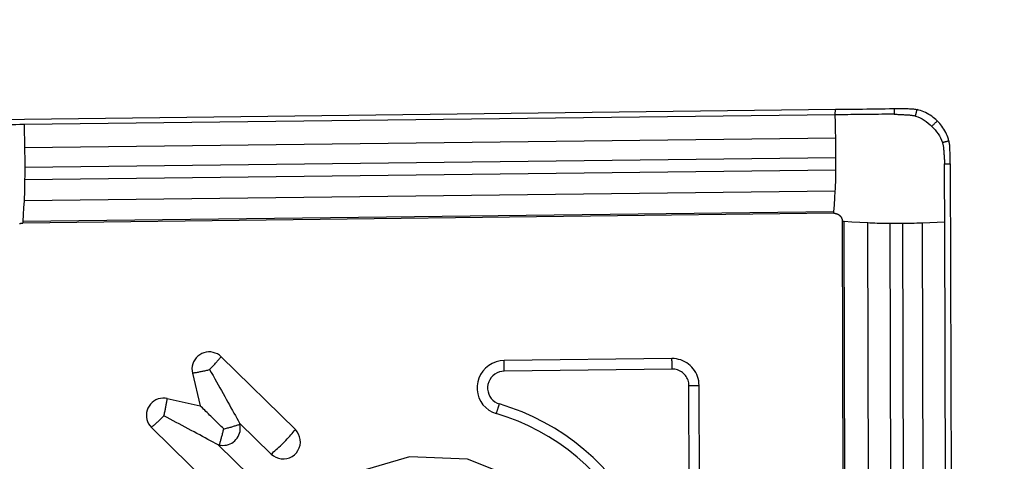
# Model space of a CAD drawing. Extents: x -79 to 161, y -161 to 162.
# Drawn here: x 105 to 123, y 131 to 139 of the extents above; entities that cross this region are included whole.
import ezdxf

# ---------------------------------------------------------------- set-up
doc = ezdxf.new("R2010")
doc.units = 0
doc.header["$MEASUREMENT"] = 0
doc.layers.get('0').update_dxf_attribs({"linetype": 'CONTINUOUS'})
doc.layers.add('1', color=4, linetype='CONTINUOUS')
doc.layers.add('2', color=7, linetype='CONTINUOUS')
doc.styles.add('SANDVIK_STYLE', font='simplex.shx', dxfattribs={"height": 3})
doc.styles.get("Standard").update_dxf_attribs({"font": 'simplex.shx'})
doc.dimstyles.new('SANDVIK_DIM', dxfattribs={"dimscale": 0, "dimtxt": 4.5, "dimasz": 4.57, "dimexe": 5, "dimexo": 0, "dimgap": 2.3, "dimtad": 1, "dimdsep": 46, "dimtxsty": 'SANDVIK_STYLE', "dimcen": 0.09, "dimclrd": 256, "dimclre": 256, "dimclrt": 256, "dimadec": 0, "dimazin": 0, "dimtfac": 1, "dimtofl": 0, "dimtmove": 2, "dimatfit": 3, "dimfxl": 1, "dimtolj": 1, "dimtzin": 0, "dimarcsym": 0})

# ---------------------------------------------------------------- blocks, each defined once
blk = doc.blocks.new('*D1')
blk.add_arc((122, 136.99997), 16, 270.1667, 0)
for points in [[(138, 136.99997), (138.260554, 133.80819), (137.425582, 133.849511)], [(122.046551, 121.000037), (125.195326, 121.583619), (125.239076, 120.748771)]]:
    blk.add_solid(points)
blk.add_text('90%%d', height=3, rotation=45.08335).set_placement((130.357363, 124.845691))
blk = doc.blocks.new('*D2')
for p, q in [((0.000001, 41.700001), (0.000001, 159.254832)), ((122, 138.99997), (122, 159.254832)), ((0.000001, 157.254832), (122, 157.254832))]:
    blk.add_line(p, q)
for points in [[(0.000001, 157.254832), (3.175001, 157.672829), (3.175001, 156.836835)], [(122, 157.254832), (118.825, 156.836835), (118.825, 157.672829)]]:
    blk.add_solid(points)
blk.add_text('122', height=3).set_placement((58.521053, 158.754832))

msp = doc.modelspace()

# ---------------------------------------------------------------- linework, layer by layer
at = {"layer": '1'}
for p, q in [((104.466551, 136.795429), (119.957762, 136.981397)), ((119.95729, 136.882854), (105.512311, 136.709446)), ((119.965994, 136.469028), (105.521015, 136.29562)), ((119.968902, 136.114639), (105.523923, 135.94123)), ((119.967855, 135.895756), (105.522876, 135.722348)), ((122.002876, 136.011611), (122.04787, 120.546646)), ((119.956661, 135.523466), (105.511682, 135.350058)), ((119.932815, 135.128172), (105.487835, 134.954764)), ((119.933518, 135.155754), (105.488539, 134.982346)), ((120.124636, 120.560282), (120.082679, 134.980788)), ((120.153992, 120.559686), (120.112036, 134.980192)), ((120.57569, 120.53544), (120.533734, 134.955946)), ((120.97567, 120.52538), (120.933714, 134.945886)), ((121.198637, 120.526018), (121.156681, 134.946524)), ((121.549491, 120.532502), (121.507535, 134.953008)), ((121.947489, 120.546359), (121.905533, 134.966865)), ((109.021267, 132.570832), (110.342365, 131.271605)), ((117.047537, 132.538125), (114.058921, 132.502247)), ((108.509716, 132.280173), (108.648237, 131.697934)), ((117.051985, 132.350138), (114.063368, 132.31426)), ((117.360395, 129.071817), (117.351714, 132.05537)), ((117.540104, 129.078696), (117.531424, 132.062249)), ((108.062967, 131.827502), (108.648237, 131.697934)), ((109.34948, 131.389762), (109.91251, 130.836053)), ((109.34948, 131.389762), (109.354718, 131.367744)), ((107.779464, 131.31257), (109.100562, 130.013343)), ((108.967386, 131.002605), (108.989519, 130.997705)), ((108.967386, 131.002605), (109.530417, 130.448896))]:
    msp.add_line(p, q, dxfattribs=at)
for points in [[(119.95729, 136.882854, 0), (119.957447, 136.915702, 0), (119.957604, 136.948549, 0), (119.957762, 136.981397, 0)], [(119.957762, 136.981397, 0), (120.038245, 136.982349, 0), (120.118735, 136.983278, 0), (120.19923, 136.984192, 0), (120.279727, 136.985097, 0), (120.360224, 136.986003, 0), (120.440716, 136.986926, 0), (120.521202, 136.987872, 0), (120.601678, 136.988847, 0), (120.682145, 136.989856, 0), (120.762604, 136.990893, 0), (120.84306, 136.991936, 0), (120.923521, 136.992965, 0), (121.003993, 136.993957, 0)], [(121.003993, 136.993957, 0), (121.016945, 136.994104, 0), (121.029896, 136.994235, 0), (121.042847, 136.994349, 0), (121.055799, 136.994446, 0), (121.06875, 136.994526, 0), (121.081702, 136.994589, 0), (121.094654, 136.994635, 0)], [(121.003993, 136.994022, 0), (121.004014, 136.986769, 0), (121.004035, 136.979659, 0), (121.004055, 136.972562, 0), (121.004076, 136.965474, 0), (121.004097, 136.95838, 0), (121.004117, 136.951281, 0), (121.004138, 136.944181, 0), (121.004158, 136.937083, 0), (121.004179, 136.929986, 0), (121.0042, 136.92289, 0), (121.00422, 136.915794, 0), (121.004241, 136.908698, 0), (121.004262, 136.901602, 0), (121.004282, 136.894505, 0)], [(121.094654, 136.994635, 0), (121.101627, 136.994649, 0), (121.1086, 136.994654, 0), (121.115574, 136.99465, 0), (121.122547, 136.994635, 0), (121.12952, 136.994611, 0), (121.136493, 136.994578, 0), (121.143466, 136.994535, 0)], [(121.143466, 136.994535, 0), (121.166242, 136.994352, 0), (121.189017, 136.994116, 0), (121.211791, 136.993828, 0), (121.234563, 136.993488, 0), (121.257334, 136.993097, 0), (121.280104, 136.992657, 0), (121.302871, 136.992167, 0)], [(121.302871, 136.992167, 0), (121.319038, 136.991541, 0), (121.335131, 136.990394, 0), (121.351147, 136.988726, 0), (121.367088, 136.986539, 0), (121.382953, 136.983833, 0), (121.398741, 136.980609, 0), (121.414454, 136.976867, 0)], [(121.383612, 136.861502, 0), (121.385813, 136.869734, 0), (121.388014, 136.877967, 0), (121.390215, 136.886199, 0), (121.392415, 136.89443, 0), (121.394616, 136.902662, 0), (121.396817, 136.910895, 0), (121.399018, 136.919129, 0), (121.40122, 136.927365, 0), (121.403421, 136.9356, 0), (121.405622, 136.94383, 0), (121.40782, 136.952052, 0), (121.410021, 136.960285, 0), (121.412226, 136.968533, 0), (121.414458, 136.976883, 0)], [(121.772322, 136.775235, 0), (121.749089, 136.797172, 0), (121.725039, 136.818098, 0), (121.700176, 136.838017, 0), (121.674493, 136.856937, 0), (121.648007, 136.874837, 0), (121.620806, 136.891659, 0), (121.592964, 136.90735, 0), (121.564485, 136.921909, 0), (121.535421, 136.935313, 0), (121.505839, 136.947528, 0), (121.47581, 136.958529, 0), (121.445348, 136.968309, 0), (121.414454, 136.976867, 0)], [(121.004282, 136.894494, 0), (120.949215, 136.893846, 0), (120.894139, 136.8932, 0), (120.839051, 136.892565, 0), (120.783956, 136.891943, 0), (120.728854, 136.891335, 0), (120.673744, 136.890741, 0), (120.618626, 136.890159, 0), (120.5635, 136.88959, 0), (120.508365, 136.889034, 0), (120.453226, 136.888488, 0), (120.398091, 136.887928, 0), (120.342964, 136.887351, 0), (120.287844, 136.886759, 0), (120.232732, 136.886149, 0), (120.177627, 136.885523, 0), (120.122531, 136.884881, 0), (120.067442, 136.884222, 0), (120.012361, 136.883546, 0), (119.95729, 136.882854, 0)], [(119.965994, 136.469028, 0), (119.963093, 136.60697, 0), (119.960191, 136.744912, 0), (119.95729, 136.882854, 0)], [(121.004282, 136.894505, 0), (121.021271, 136.893865, 0), (121.038252, 136.893197, 0), (121.05523, 136.892502, 0), (121.072205, 136.891782, 0), (121.089156, 136.891027, 0), (121.106062, 136.890226, 0), (121.12291, 136.889369, 0), (121.139738, 136.888462, 0), (121.156595, 136.887514, 0), (121.173515, 136.886532, 0), (121.190478, 136.885518, 0), (121.207443, 136.884475, 0), (121.224385, 136.883402, 0), (121.241323, 136.882301, 0), (121.258284, 136.88117, 0), (121.275254, 136.88001, 0), (121.292103, 136.878823, 0), (121.306854, 136.877603, 0), (121.319994, 136.876017, 0), (121.332935, 136.873986, 0), (121.345813, 136.871512, 0), (121.358571, 136.868602, 0), (121.371178, 136.865263, 0), (121.383612, 136.861502, 0)], [(121.383612, 136.861502, 0), (121.424893, 136.846952, 0), (121.465223, 136.829704, 0), (121.504335, 136.809859, 0), (121.541963, 136.787518, 0), (121.577856, 136.762803, 0), (121.611819, 136.735915, 0), (121.643672, 136.707074, 0), (121.673236, 136.676499, 0)], [(121.673236, 136.676499, 0), (121.680308, 136.683546, 0), (121.68738, 136.690593, 0), (121.694452, 136.69764, 0), (121.701523, 136.704686, 0), (121.708595, 136.711733, 0), (121.715667, 136.71878, 0), (121.72274, 136.725829, 0), (121.729816, 136.732879, 0), (121.73689, 136.739929, 0), (121.74396, 136.746974, 0), (121.751023, 136.754012, 0), (121.758096, 136.761059, 0), (121.765181, 136.76812, 0), (121.772327, 136.77524, 0)], [(121.979629, 136.421048, 0), (121.970603, 136.451746, 0), (121.960366, 136.481971, 0), (121.948925, 136.511726, 0), (121.936276, 136.541021, 0), (121.922426, 136.569828, 0), (121.907418, 136.598052, 0), (121.891291, 136.625612, 0), (121.874049, 136.652504, 0), (121.855724, 136.678681, 0), (121.836358, 136.704082, 0), (121.815997, 136.728648, 0), (121.794652, 136.752366, 0), (121.772322, 136.775235, 0)], [(105.512311, 136.709446, 0), (105.43758, 136.708549, 0), (105.362849, 136.707652, 0), (105.288119, 136.706755, 0), (105.213388, 136.705858, 0), (105.138657, 136.704961, 0), (105.063925, 136.704063, 0), (104.989193, 136.703165, 0), (104.914461, 136.702267, 0), (104.83973, 136.701369, 0), (104.764999, 136.700472, 0), (104.690269, 136.699576, 0), (104.615541, 136.698681, 0), (104.540811, 136.697785, 0), (104.466079, 136.696876, 0)], [(105.512311, 136.709446, 0), (105.515212, 136.571504, 0), (105.518113, 136.433562, 0), (105.521015, 136.29562, 0)], [(121.673236, 136.676499, 0), (121.70436, 136.647437, 0), (121.733787, 136.616053, 0), (121.761292, 136.582523, 0), (121.786651, 136.547024, 0), (121.809657, 136.509749, 0), (121.830183, 136.470946, 0), (121.848122, 136.430884, 0), (121.863366, 136.389827, 0)], [(119.968902, 136.114639, 0), (119.969047, 136.164761, 0), (119.969004, 136.215203, 0), (119.968773, 136.265875, 0), (119.968356, 136.316684, 0), (119.967754, 136.36754, 0), (119.966966, 136.418352, 0), (119.965994, 136.469028, 0)], [(121.863366, 136.389827, 0), (121.871662, 136.392055, 0), (121.879959, 136.394283, 0), (121.888255, 136.39651, 0), (121.89655, 136.398738, 0), (121.904846, 136.400966, 0), (121.913142, 136.403194, 0), (121.921441, 136.405422, 0), (121.929741, 136.407651, 0), (121.93804, 136.409879, 0), (121.946334, 136.412107, 0), (121.95462, 136.414332, 0), (121.962917, 136.41656, 0), (121.971229, 136.418792, 0), (121.979641, 136.421051, 0)], [(121.996622, 136.309902, 0), (121.99575, 136.32603, 0), (121.994359, 136.342075, 0), (121.99245, 136.358037, 0), (121.990022, 136.373915, 0), (121.987076, 136.389709, 0), (121.983612, 136.40542, 0), (121.979629, 136.421048, 0)], [(105.521015, 136.29562, 0), (105.521987, 136.244943, 0), (105.522775, 136.194132, 0), (105.523377, 136.143276, 0), (105.523794, 136.092466, 0), (105.524025, 136.041795, 0), (105.524068, 135.991353, 0), (105.523923, 135.94123, 0)], [(121.863366, 136.389827, 0), (121.867369, 136.377445, 0), (121.87095, 136.364882, 0), (121.874102, 136.35216, 0), (121.876819, 136.33931, 0), (121.879091, 136.326389, 0), (121.880919, 136.313261, 0), (121.882388, 136.298531, 0), (121.883835, 136.281721, 0), (121.885256, 136.264791, 0), (121.886648, 136.247869, 0), (121.88801, 136.230971, 0), (121.889342, 136.214067, 0), (121.890647, 136.19714, 0), (121.891921, 136.180215, 0), (121.893164, 136.163331, 0), (121.894372, 136.14651, 0), (121.895538, 136.129718, 0), (121.896654, 136.112904, 0), (121.897716, 136.096032, 0), (121.898731, 136.079115, 0), (121.899711, 136.062174, 0), (121.900666, 136.045229, 0), (121.901594, 136.02828, 0), (121.902494, 136.011324, 0)], [(122.001375, 136.15083, 0), (122.000852, 136.173561, 0), (122.000277, 136.19629, 0), (121.999651, 136.219016, 0), (121.998972, 136.241741, 0), (121.998241, 136.264463, 0), (121.997458, 136.287184, 0), (121.996622, 136.309902, 0)], [(119.967855, 135.895756, 0), (119.968204, 135.968717, 0), (119.968553, 136.041678, 0), (119.968902, 136.114639, 0)], [(122.0022, 136.102112, 0), (122.002111, 136.109073, 0), (122.002013, 136.116033, 0), (122.001905, 136.122993, 0), (122.001787, 136.129953, 0), (122.001659, 136.136912, 0), (122.001522, 136.143871, 0), (122.001375, 136.15083, 0)], [(122.002876, 136.011611, 0), (122.00283, 136.024541, 0), (122.002767, 136.03747, 0), (122.002687, 136.050399, 0), (122.002591, 136.063328, 0), (122.002477, 136.076256, 0), (122.002347, 136.089185, 0), (122.0022, 136.102112, 0)], [(105.523923, 135.94123, 0), (105.523574, 135.868269, 0), (105.523225, 135.795308, 0), (105.522876, 135.722348, 0)], [(119.956661, 135.523466, 0), (119.958772, 135.559479, 0), (119.960679, 135.597144, 0), (119.962376, 135.636332, 0), (119.963856, 135.676909, 0), (119.965114, 135.718744, 0), (119.966145, 135.761696, 0), (119.966947, 135.805615, 0), (119.967518, 135.850351, 0), (119.967855, 135.895756, 0)], [(121.905533, 134.966865, 0), (121.905316, 135.041469, 0), (121.905099, 135.116073, 0), (121.904882, 135.190677, 0), (121.904665, 135.265281, 0), (121.904448, 135.339886, 0), (121.90423, 135.414491, 0), (121.904012, 135.489096, 0), (121.903794, 135.563701, 0), (121.903577, 135.638307, 0), (121.903359, 135.712911, 0), (121.903143, 135.787514, 0), (121.902929, 135.862116, 0), (121.902713, 135.936719, 0), (121.902484, 136.011324, 0)], [(121.902494, 136.011324, 0), (121.915042, 136.01136, 0), (121.927589, 136.011396, 0), (121.940137, 136.011432, 0), (121.952685, 136.011468, 0), (121.965233, 136.011503, 0), (121.97778, 136.011539, 0), (121.990328, 136.011575, 0), (122.002876, 136.011611, 0)], [(105.522876, 135.722348, 0), (105.522539, 135.676943, 0), (105.521968, 135.632206, 0), (105.521166, 135.588288, 0), (105.520134, 135.545336, 0), (105.518877, 135.5035, 0), (105.517396, 135.462923, 0), (105.5157, 135.423736, 0), (105.513793, 135.386071, 0), (105.511682, 135.350058, 0)], [(119.933518, 135.155754, 0), (119.941232, 135.278325, 0), (119.948947, 135.400895, 0), (119.956661, 135.523466, 0)], [(105.511682, 135.350058, 0), (105.503967, 135.227487, 0), (105.496253, 135.104917, 0), (105.488539, 134.982346, 0)], [(119.932815, 135.128172, 0), (119.932819, 135.132485, 0), (119.932857, 135.136724, 0), (119.932927, 135.140859, 0), (119.933029, 135.144859, 0), (119.933162, 135.148696, 0), (119.933325, 135.152337, 0), (119.933518, 135.155754, 0)], [(119.932815, 135.128172, 0), (119.93526, 135.128182, 0), (119.937704, 135.128151, 0), (119.940147, 135.12808, 0), (119.942589, 135.12797, 0), (119.945028, 135.127819, 0), (119.947463, 135.127629, 0), (119.949895, 135.127399, 0), (119.952323, 135.12713, 0), (119.954745, 135.126821, 0), (119.957162, 135.126472, 0), (119.959572, 135.126083, 0), (119.961975, 135.125656, 0), (119.964371, 135.125189, 0), (119.966758, 135.124682, 0), (119.969136, 135.124137, 0), (119.971505, 135.123553, 0), (119.973863, 135.12293, 0), (119.976211, 135.122269, 0), (119.978547, 135.121569, 0), (119.980871, 135.120832, 0), (119.983182, 135.120056, 0), (119.985479, 135.119243, 0), (119.987763, 135.118392, 0), (119.990032, 135.117503, 0), (119.992286, 135.116578, 0), (119.994524, 135.115615, 0), (119.996746, 135.114616, 0), (119.998951, 135.113581, 0), (120.001138, 135.11251, 0), (120.003307, 135.111403, 0), (120.005457, 135.11026, 0), (120.007588, 135.109083, 0), (120.009699, 135.10787, 0), (120.01179, 135.106624, 0), (120.013859, 135.105343, 0), (120.015907, 135.104028, 0), (120.017933, 135.102679, 0), (120.019936, 135.101298, 0), (120.021916, 135.099884, 0), (120.023872, 135.098437, 0), (120.025804, 135.096958, 0), (120.027711, 135.095448, 0), (120.029593, 135.093907, 0), (120.031449, 135.092335, 0), (120.033278, 135.090732, 0), (120.035082, 135.0891, 0), (120.036857, 135.087438, 0), (120.038605, 135.085748, 0), (120.040325, 135.084028, 0), (120.042016, 135.08228, 0), (120.043678, 135.080505, 0), (120.04531, 135.078703, 0), (120.046912, 135.076874, 0), (120.048484, 135.075018, 0), (120.050026, 135.073137, 0), (120.051536, 135.071231, 0), (120.053014, 135.0693, 0), (120.05446, 135.067345, 0), (120.055874, 135.065367, 0), (120.057255, 135.063365, 0), (120.058602, 135.06134, 0), (120.059916, 135.059294, 0), (120.061196, 135.057226, 0), (120.062442, 135.055137, 0), (120.063653, 135.053027, 0), (120.06483, 135.050898, 0), (120.065971, 135.04875, 0), (120.067077, 135.046583, 0), (120.068147, 135.044398, 0), (120.069181, 135.042195, 0), (120.070178, 135.039976, 0), (120.071139, 135.03774, 0), (120.072062, 135.035488, 0), (120.072949, 135.033221, 0), (120.073798, 135.03094, 0), (120.074609, 135.028645, 0), (120.075383, 135.026336, 0), (120.076118, 135.024015, 0), (120.076816, 135.021682, 0), (120.077475, 135.019337, 0), (120.078095, 135.016982, 0), (120.078677, 135.014616, 0), (120.07922, 135.012241, 0), (120.079724, 135.009857, 0), (120.080188, 135.007465, 0), (120.080613, 135.005065, 0), (120.080998, 135.002658, 0), (120.081344, 135.000245, 0), (120.08165, 134.997826, 0), (120.081917, 134.995402, 0), (120.082144, 134.992973, 0), (120.082331, 134.990541, 0), (120.082478, 134.988106, 0), (120.082585, 134.985668, 0), (120.082652, 134.983229, 0), (120.082679, 134.980788, 0)], [(105.432948, 134.943665, 0), (105.435226, 134.94457, 0), (105.437519, 134.945439, 0), (105.439826, 134.94627, 0), (105.442145, 134.947063, 0), (105.444477, 134.947819, 0), (105.44682, 134.948537, 0), (105.449175, 134.949216, 0), (105.45154, 134.949857, 0), (105.453915, 134.950459, 0), (105.456299, 134.951023, 0), (105.458691, 134.951548, 0), (105.461092, 134.952033, 0), (105.4635, 134.952479, 0), (105.465914, 134.952886, 0), (105.468334, 134.953253, 0), (105.47076, 134.953581, 0), (105.473191, 134.953869, 0), (105.475625, 134.954118, 0), (105.478063, 134.954327, 0), (105.480504, 134.954496, 0), (105.482946, 134.954625, 0), (105.485391, 134.954715, 0), (105.487835, 134.954764, 0)], [(105.488539, 134.982346, 0), (105.488346, 134.978929, 0), (105.488183, 134.975287, 0), (105.48805, 134.971451, 0), (105.487948, 134.96745, 0), (105.487877, 134.963315, 0), (105.48784, 134.959076, 0), (105.487835, 134.954764, 0)], [(120.112036, 134.980192, 0), (120.108166, 134.980391, 0), (120.104135, 134.980553, 0), (120.099974, 134.980678, 0), (120.095716, 134.980764, 0), (120.091393, 134.980812, 0), (120.087037, 134.98082, 0), (120.082679, 134.980788, 0)], [(120.533734, 134.955946, 0), (120.393168, 134.964028, 0), (120.252602, 134.97211, 0), (120.112036, 134.980192, 0)], [(120.933714, 134.945886, 0), (120.887199, 134.945895, 0), (120.840843, 134.946187, 0), (120.7948, 134.94676, 0), (120.749226, 134.947613, 0), (120.704279, 134.948744, 0), (120.660111, 134.950148, 0), (120.616867, 134.95182, 0), (120.574693, 134.953755, 0), (120.533734, 134.955946, 0)], [(121.156681, 134.946524, 0), (121.082359, 134.946312, 0), (121.008037, 134.946099, 0), (120.933714, 134.945886, 0)], [(121.507535, 134.953008, 0), (121.458589, 134.951423, 0), (121.409102, 134.950054, 0), (121.359162, 134.948904, 0), (121.308859, 134.947974, 0), (121.258285, 134.947267, 0), (121.207529, 134.946783, 0), (121.156681, 134.946524, 0)], [(121.905533, 134.966865, 0), (121.772867, 134.962246, 0), (121.640201, 134.957627, 0), (121.507535, 134.953008, 0)], [(109.021267, 132.570832, 0), (108.989947, 132.597665, 0), (108.955231, 132.619974, 0), (108.917761, 132.637345, 0), (108.87823, 132.649459, 0), (108.83737, 132.65609, 0), (108.795935, 132.657116, 0), (108.754693, 132.652518, 0), (108.714407, 132.642382, 0), (108.67582, 132.626894, 0), (108.639648, 132.606341, 0), (108.606559, 132.581103, 0), (108.577165, 132.551648, 0), (108.55201, 132.518519, 0), (108.531559, 132.48233, 0), (108.51619, 132.44375, 0), (108.506188, 132.403492, 0), (108.501737, 132.362302, 0), (108.502921, 132.32094, 0), (108.509716, 132.280173, 0)], [(108.815212, 132.34246, 0), (108.827316, 132.354781, 0), (108.839356, 132.367149, 0), (108.851317, 132.379549, 0), (108.863186, 132.391967, 0), (108.874949, 132.404389, 0), (108.886592, 132.416801, 0), (108.898103, 132.429189, 0), (108.909467, 132.441537, 0), (108.920673, 132.453833, 0), (108.931707, 132.466062, 0), (108.942556, 132.47821, 0), (108.953209, 132.490263, 0), (108.963652, 132.502207, 0), (108.973874, 132.514029, 0), (108.983864, 132.525715, 0), (108.993608, 132.537251, 0), (109.003098, 132.548625, 0), (109.012321, 132.559823, 0), (109.021267, 132.570832, 0)], [(114.058921, 132.502247, 0), (113.987055, 132.496009, 0), (113.916825, 132.479159, 0), (113.849798, 132.452074, 0), (113.787469, 132.415358, 0), (113.731231, 132.36983, 0), (113.682338, 132.316508, 0), (113.641881, 132.25658, 0), (113.610764, 132.191385, 0), (113.589681, 132.122377, 0), (113.579103, 132.051097, 0), (113.579265, 131.979136, 0), (113.590165, 131.908101, 0), (113.611558, 131.839575, 0), (113.642967, 131.77509, 0), (113.683692, 131.716084, 0), (113.732824, 131.663874, 0), (113.789264, 131.619626, 0), (113.851755, 131.584327, 0), (113.918901, 131.558765, 0)], [(114.063368, 132.31426, 0), (114.063328, 132.324299, 0), (114.063266, 132.334358, 0), (114.063181, 132.344431, 0), (114.063075, 132.354511, 0), (114.062947, 132.364592, 0), (114.062797, 132.374667, 0), (114.062625, 132.38473, 0), (114.062432, 132.394775, 0), (114.062217, 132.404795, 0), (114.06198, 132.414784, 0), (114.061723, 132.424736, 0), (114.061444, 132.434643, 0), (114.061145, 132.444501, 0), (114.060824, 132.454302, 0), (114.060484, 132.464041, 0), (114.060123, 132.473711, 0), (114.059742, 132.483306, 0), (114.059341, 132.49282, 0), (114.058921, 132.502247, 0)], [(117.051985, 132.350138, 0), (117.051944, 132.360177, 0), (117.051882, 132.370236, 0), (117.051798, 132.380308, 0), (117.051692, 132.390388, 0), (117.051563, 132.400469, 0), (117.051413, 132.410544, 0), (117.051241, 132.420608, 0), (117.051048, 132.430652, 0), (117.050833, 132.440673, 0), (117.050597, 132.450662, 0), (117.050339, 132.460613, 0), (117.05006, 132.470521, 0), (117.049761, 132.480379, 0), (117.049441, 132.49018, 0), (117.0491, 132.499919, 0), (117.048739, 132.509589, 0), (117.048358, 132.519184, 0), (117.047957, 132.528698, 0), (117.047537, 132.538125, 0)], [(117.531424, 132.062249, 0), (117.52966, 132.102005, 0), (117.524613, 132.14145, 0), (117.516316, 132.180314, 0), (117.504826, 132.218333, 0), (117.490223, 132.255245, 0), (117.472605, 132.2908, 0), (117.452092, 132.324753, 0), (117.428826, 132.356874, 0), (117.402965, 132.386943, 0), (117.374686, 132.414754, 0), (117.344181, 132.440118, 0), (117.31166, 132.462861, 0), (117.277344, 132.482828, 0), (117.241467, 132.499882, 0), (117.204276, 132.513907, 0), (117.166023, 132.524808, 0), (117.126971, 132.532509, 0), (117.087385, 132.536958, 0), (117.047537, 132.538125, 0)], [(108.509716, 132.280173, 0), (108.52416, 132.282453, 0), (108.538886, 132.284863, 0), (108.553878, 132.2874, 0), (108.56912, 132.290061, 0), (108.584592, 132.292842, 0), (108.600279, 132.295741, 0), (108.616161, 132.298755, 0), (108.63222, 132.301879, 0), (108.648438, 132.305111, 0), (108.664797, 132.308446, 0), (108.681277, 132.311882, 0), (108.697861, 132.315413, 0), (108.714527, 132.319035, 0), (108.731259, 132.322746, 0), (108.748036, 132.32654, 0), (108.764839, 132.330412, 0), (108.781649, 132.33436, 0), (108.798446, 132.338377, 0), (108.815212, 132.34246, 0)], [(108.815212, 132.34246, 0), (108.84584, 132.288125, 0), (108.876381, 132.233914, 0), (108.906802, 132.179887, 0), (108.937066, 132.126108, 0), (108.96714, 132.072638, 0), (108.996989, 132.019538, 0), (109.026579, 131.966869, 0), (109.055875, 131.914692, 0), (109.084844, 131.863066, 0), (109.113453, 131.812051, 0), (109.141669, 131.761705, 0), (109.16946, 131.712085, 0), (109.196794, 131.66325, 0), (109.223639, 131.615254, 0), (109.249964, 131.568153, 0), (109.275741, 131.522002, 0), (109.300938, 131.476851, 0), (109.325527, 131.432755, 0), (109.34948, 131.389762, 0)], [(114.063368, 132.31426, 0), (114.018853, 132.310396, 0), (113.975351, 132.299959, 0), (113.933833, 132.283182, 0), (113.895226, 132.260439, 0), (113.86039, 132.232238, 0), (113.830105, 132.199209, 0), (113.805045, 132.162088, 0), (113.785771, 132.121705, 0), (113.772711, 132.07896, 0), (113.766159, 132.034808, 0), (113.766259, 131.990234, 0), (113.773011, 131.946233, 0), (113.786262, 131.903787, 0), (113.805718, 131.863843, 0), (113.830944, 131.827294, 0), (113.861377, 131.794954, 0), (113.896338, 131.767545, 0), (113.935046, 131.745681, 0), (113.976637, 131.729847, 0)], [(117.351714, 132.05537, 0), (117.350622, 132.079996, 0), (117.347495, 132.104429, 0), (117.342356, 132.128502, 0), (117.335239, 132.152051, 0), (117.326194, 132.174916, 0), (117.315281, 132.196939, 0), (117.302575, 132.217971, 0), (117.288163, 132.237867, 0), (117.272144, 132.256492, 0), (117.254628, 132.273719, 0), (117.235732, 132.28943, 0), (117.215588, 132.303518, 0), (117.194332, 132.315885, 0), (117.172109, 132.326449, 0), (117.149072, 132.335137, 0), (117.125377, 132.341889, 0), (117.101188, 132.346659, 0), (117.076667, 132.349415, 0), (117.051985, 132.350138, 0)], [(117.351714, 132.05537, 0), (117.361746, 132.055504, 0), (117.37175, 132.055664, 0), (117.381718, 132.05585, 0), (117.391645, 132.056063, 0), (117.401525, 132.056301, 0), (117.411352, 132.056565, 0), (117.421118, 132.056855, 0), (117.430818, 132.05717, 0), (117.440445, 132.057511, 0), (117.449994, 132.057876, 0), (117.459459, 132.058266, 0), (117.468833, 132.058681, 0), (117.478111, 132.05912, 0), (117.487286, 132.059584, 0), (117.496353, 132.060071, 0), (117.505305, 132.060581, 0), (117.514139, 132.061114, 0), (117.522847, 132.061671, 0), (117.531424, 132.062249, 0)], [(108.062967, 131.827502, 0), (108.02203, 131.833676, 0), (107.980583, 131.83424, 0), (107.93939, 131.829183, 0), (107.899216, 131.818599, 0), (107.860801, 131.802683, 0), (107.824858, 131.78173, 0), (107.79205, 131.756127, 0), (107.762984, 131.726348, 0), (107.738199, 131.692944, 0), (107.718152, 131.656533, 0), (107.703215, 131.617788, 0), (107.693663, 131.577425, 0), (107.689673, 131.536192, 0), (107.69132, 131.49485, 0), (107.698572, 131.454165, 0), (107.711295, 131.414889, 0), (107.729255, 131.377749, 0), (107.752119, 131.343431, 0), (107.779464, 131.31257, 0)], [(108.003264, 131.51975, 0), (108.007108, 131.536551, 0), (108.010898, 131.553394, 0), (108.014628, 131.570258, 0), (108.018293, 131.587126, 0), (108.021891, 131.603976, 0), (108.025417, 131.620791, 0), (108.028866, 131.637551, 0), (108.032235, 131.654237, 0), (108.03552, 131.670829, 0), (108.038717, 131.687309, 0), (108.041822, 131.703657, 0), (108.044832, 131.719855, 0), (108.047744, 131.735884, 0), (108.050554, 131.751726, 0), (108.053259, 131.767363, 0), (108.055855, 131.782776, 0), (108.058341, 131.797949, 0), (108.060712, 131.812863, 0), (108.062967, 131.827502, 0)], [(109.066967, 131.284265, 0), (109.043811, 131.307043, 0), (109.02063, 131.329856, 0), (108.997451, 131.352678, 0), (108.974302, 131.375482, 0), (108.951207, 131.398242, 0), (108.928195, 131.420932, 0), (108.905291, 131.443526, 0), (108.882521, 131.465998, 0), (108.859913, 131.488323, 0), (108.83749, 131.510474, 0), (108.81528, 131.532426, 0), (108.793308, 131.554155, 0), (108.771599, 131.575635, 0), (108.750178, 131.596841, 0), (108.729069, 131.61775, 0), (108.708297, 131.638337, 0), (108.687885, 131.658579, 0), (108.667858, 131.678452, 0), (108.648237, 131.697934, 0)], [(113.918901, 131.558765, 0), (113.921925, 131.566881, 0), (113.924962, 131.575127, 0), (113.928009, 131.583498, 0), (113.931065, 131.591988, 0), (113.934128, 131.600592, 0), (113.937196, 131.609305, 0), (113.940266, 131.61812, 0), (113.943338, 131.627033, 0), (113.946409, 131.636038, 0), (113.949477, 131.645129, 0), (113.95254, 131.6543, 0), (113.955596, 131.663545, 0), (113.958644, 131.672859, 0), (113.96168, 131.682235, 0), (113.964705, 131.691668, 0), (113.967714, 131.701152, 0), (113.970708, 131.710681, 0), (113.973683, 131.720248, 0), (113.976637, 131.729847, 0)], [(116.77631, 128.976524, 0), (116.706516, 129.180104, 0), (116.626374, 129.379768, 0), (116.536092, 129.574995, 0), (116.435906, 129.765277, 0), (116.326078, 129.950118, 0), (116.206893, 130.129037, 0), (116.078662, 130.301566, 0), (115.941719, 130.467257, 0), (115.796421, 130.625677, 0), (115.643146, 130.776414, 0), (115.482295, 130.919074, 0), (115.314286, 131.053287, 0), (115.139557, 131.178702, 0), (114.958564, 131.294993, 0), (114.771777, 131.401856, 0), (114.579685, 131.499013, 0), (114.382787, 131.586211, 0), (114.181596, 131.663223, 0), (113.976637, 131.729847, 0)], [(107.779464, 131.31257, 0), (107.790172, 131.321476, 0), (107.801073, 131.330669, 0), (107.812156, 131.34014, 0), (107.823407, 131.349878, 0), (107.834813, 131.359871, 0), (107.846362, 131.370109, 0), (107.858039, 131.380579, 0), (107.869833, 131.391269, 0), (107.881728, 131.402168, 0), (107.893713, 131.413262, 0), (107.905771, 131.424539, 0), (107.917891, 131.435986, 0), (107.930058, 131.44759, 0), (107.942258, 131.459337, 0), (107.954477, 131.471214, 0), (107.966701, 131.483208, 0), (107.978916, 131.495305, 0), (107.991108, 131.50749, 0), (108.003264, 131.51975, 0)], [(108.967386, 131.002605, 0), (108.923779, 131.025683, 0), (108.879066, 131.049388, 0), (108.833296, 131.073693, 0), (108.786524, 131.098571, 0), (108.738803, 131.123993, 0), (108.690187, 131.149929, 0), (108.640732, 131.17635, 0), (108.590496, 131.203226, 0), (108.539535, 131.230526, 0), (108.487908, 131.258218, 0), (108.435674, 131.286271, 0), (108.382893, 131.314653, 0), (108.329626, 131.34333, 0), (108.275934, 131.372271, 0), (108.221878, 131.401441, 0), (108.167521, 131.430808, 0), (108.112924, 131.460338, 0), (108.058151, 131.489997, 0), (108.003264, 131.51975, 0)], [(116.597152, 128.924854, 0), (116.530385, 129.119604, 0), (116.453718, 129.310609, 0), (116.367352, 129.497369, 0), (116.271512, 129.679399, 0), (116.166446, 129.856223, 0), (116.05243, 130.027382, 0), (115.929761, 130.192429, 0), (115.798757, 130.350933, 0), (115.659761, 130.502483, 0), (115.513134, 130.646682, 0), (115.359259, 130.783156, 0), (115.198536, 130.911548, 0), (115.031385, 131.031523, 0), (114.858241, 131.142771, 0), (114.679556, 131.244999, 0), (114.495794, 131.337942, 0), (114.307436, 131.421359, 0), (114.114971, 131.49503, 0), (113.918901, 131.558765, 0)], [(108.989519, 130.997705, 0), (109.021591, 130.992386, 0), (109.05408, 130.990519, 0), (109.086614, 130.992123, 0), (109.118823, 130.997182, 0), (109.150339, 131.005637, 0), (109.180803, 131.017391, 0), (109.209867, 131.032311, 0), (109.237199, 131.050226, 0), (109.262488, 131.070933, 0), (109.285444, 131.094194, 0), (109.305808, 131.119745, 0), (109.323345, 131.147293, 0), (109.337855, 131.176525, 0), (109.349174, 131.207107, 0), (109.357173, 131.23869, 0), (109.361759, 131.270914, 0), (109.36288, 131.303412, 0), (109.360524, 131.335811, 0), (109.354718, 131.367744, 0)], [(109.066967, 131.284265, 0), (109.083682, 131.288408, 0), (109.100327, 131.292608, 0), (109.116883, 131.296859, 0), (109.133331, 131.301156, 0), (109.149651, 131.305495, 0), (109.165826, 131.30987, 0), (109.181837, 131.314276, 0), (109.197665, 131.318709, 0), (109.213292, 131.323163, 0), (109.228701, 131.327633, 0), (109.243873, 131.332114, 0), (109.258791, 131.336601, 0), (109.273439, 131.341089, 0), (109.287799, 131.345573, 0), (109.301854, 131.350046, 0), (109.31559, 131.354506, 0), (109.328989, 131.358945, 0), (109.342037, 131.36336, 0), (109.354718, 131.367744, 0)], [(108.989519, 130.997705, 0), (108.993536, 131.01024, 0), (108.997586, 131.023149, 0), (109.001664, 131.036419, 0), (109.005767, 131.050035, 0), (109.009888, 131.063979, 0), (109.014025, 131.078237, 0), (109.018171, 131.092792, 0), (109.022322, 131.107627, 0), (109.026474, 131.122726, 0), (109.030621, 131.138071, 0), (109.034759, 131.153644, 0), (109.038883, 131.169428, 0), (109.042988, 131.185404, 0), (109.04707, 131.201554, 0), (109.051124, 131.217861, 0), (109.055146, 131.234304, 0), (109.05913, 131.250865, 0), (109.063072, 131.267525, 0), (109.066967, 131.284265, 0)], [(109.91251, 130.836053, 0), (109.951024, 130.80403, 0), (109.994349, 130.778821, 0), (110.041305, 130.761114, 0), (110.09061, 130.751391, 0), (110.14092, 130.749918, 0), (110.190862, 130.756735, 0), (110.239074, 130.771655, 0), (110.284241, 130.794273, 0), (110.325131, 130.823971, 0), (110.360628, 130.859938, 0), (110.389764, 130.901195, 0), (110.411745, 130.946615, 0), (110.425971, 130.994959, 0), (110.432053, 131.044909, 0), (110.429826, 131.095103, 0), (110.419351, 131.144171, 0), (110.400914, 131.190774, 0), (110.375016, 131.233642, 0), (110.342365, 131.271605, 0)], [(109.91251, 130.836053, 0), (109.93412, 130.854152, 0), (109.956454, 130.873361, 0), (109.979409, 130.893592, 0), (110.00288, 130.914752, 0), (110.026759, 130.936745, 0), (110.050938, 130.959469, 0), (110.075305, 130.98282, 0), (110.099748, 131.006691, 0), (110.124155, 131.030973, 0), (110.148415, 131.055554, 0), (110.172415, 131.080322, 0), (110.196047, 131.105162, 0), (110.219201, 131.129962, 0), (110.241771, 131.154606, 0), (110.263655, 131.178983, 0), (110.28475, 131.20298, 0), (110.304962, 131.226488, 0), (110.324196, 131.249398, 0), (110.342365, 131.271605, 0)], [(115.142983, 129.701061, 0), (114.362804, 130.367375, 0), (113.405874, 130.742692, 0), (112.375891, 130.786338, 0), (111.384469, 130.493586, 0), (110.539045, 129.896159, 0), (109.931232, 129.058797, 0), (109.626898, 128.072242, 0), (109.659022, 127.043402, 0), (110.024121, 126.083768, 0), (110.682633, 125.297332, 0), (111.563197, 124.769315, 0), (112.570391, 124.556937, 0), (113.595069, 124.683212, 0), (114.526191, 125.134456, 0), (115.262857, 125.861771, 0), (115.725236, 126.786339, 0), (115.863223, 127.80797, 0), (115.661866, 128.815954, 0), (115.142983, 129.701061, 0)]]:
    msp.add_polyline3d(points, dxfattribs=at)

# ---------------------------------------------------------------- dimensions: what is measured, and where the dimension line sits
at = {"layer": '2'}
dim = msp.add_linear_dim(base=(122, 157.254832), p1=(0.000001, 41.700001), p2=(122, 138.99997), text='122', dimstyle='SANDVIK_DIM', dxfattribs=at)
dim.commit()
dim.dimension.update_dxf_attribs({"geometry": '*D2', "text_midpoint": (58.521053, 158.754832)})
dim = msp.add_angular_dim_2l(base=(133.330155, 125.702732), line1=((-1.699999, 40.000001), (-1.699999, -39.999999)), line2=((138, 136.99997), (138, 136.99997)), text='90%%d', dimstyle='SANDVIK_DIM', dxfattribs=at)
dim.commit()
dim.dimension.update_dxf_attribs({"geometry": '*D1', "text_midpoint": (130.357363, 124.845691)})

doc.saveas('drawing.dxf')
